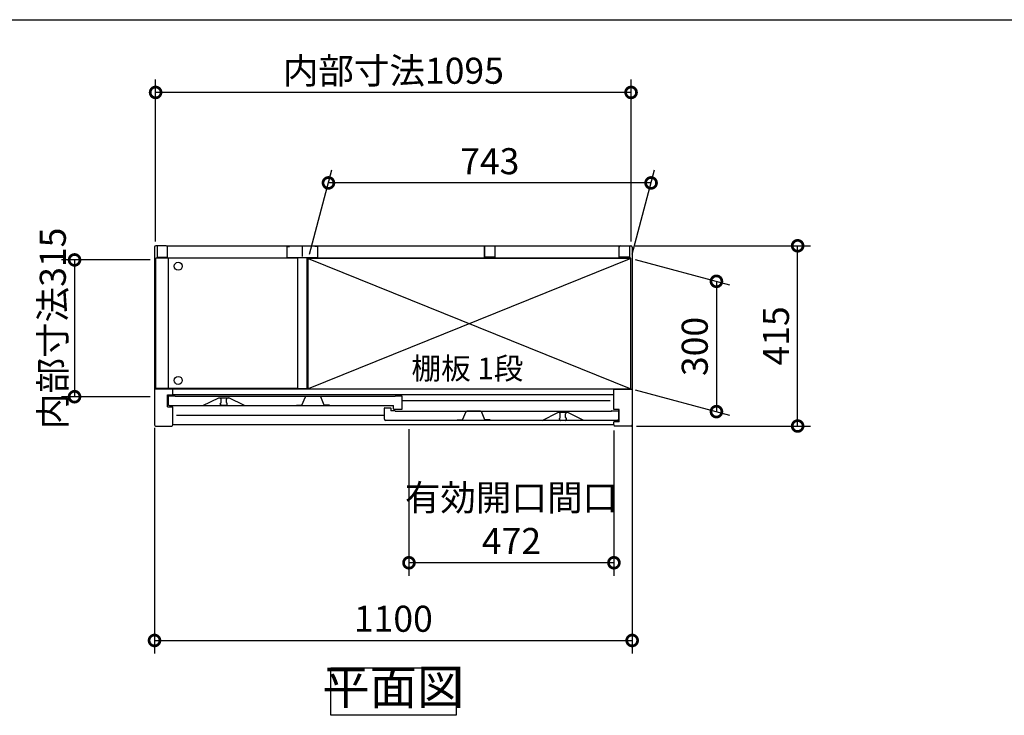
# Model space of a CAD drawing. Extents: x 70 to 8114, y 43 to 5705.
# Drawn here: x 1488 to 3755, y 4103 to 5705 of the extents above; entities that cross this region are included whole.
import ezdxf

# ---------------------------------------------------------------- set-up
doc = ezdxf.new("R2010")
doc.units = 0
doc.header["$LTSCALE"] = 20
doc.header["$PDMODE"] = 3
doc.header["$PDSIZE"] = 2
doc.linetypes.add('PHANTOM', pattern=[2.5, 1.25, -0.25, 0.25, -0.25, 0.25, -0.25])
doc.layers.get('0').update_dxf_attribs({"linetype": 'CONTINUOUS'})
doc.layers.get('DEFPOINTS').update_dxf_attribs({"linetype": 'CONTINUOUS'})
for name, color, linetype in [('仕様書枠', 230, 'CONTINUOUS'), ('寸法', 4, 'CONTINUOUS'), ('文字', 7, 'CONTINUOUS'), ('細線', 5, 'CONTINUOUS'), ('部品1', 7, 'CONTINUOUS')]:
    doc.layers.add(name, color=color, linetype=linetype)
doc.styles.add('STYLE1', font='isocp.shx', dxfattribs={"bigfont": 'bigfont.shx'})
doc.styles.add('STYLE2', font='MS PGothic.ttf')
doc.dimstyles.new('INABA_S20G', dxfattribs={"dimscale": 20, "dimtxt": 3, "dimasz": 2.5, "dimexe": 1.5, "dimexo": 0.5, "dimgap": 1, "dimtad": 3, "dimdec": 1, "dimdsep": 46, "dimtxsty": 'STYLE1', "dimblk1": 'DOTSMALL', "dimblk2": 'DOTSMALL', "dimsah": 1, "dimcen": 0, "dimclrt": 7, "dimadec": 0, "dimazin": 0, "dimtfac": 1, "dimtdec": 4, "dimtix": 1, "dimtmove": 0, "dimatfit": 3, "dimldrblk": 'DOTSMALL', "dimfxl": 1, "dimtolj": 1, "dimtzin": 0, "dimarcsym": 0})

# ---------------------------------------------------------------- blocks, each defined once
blk = doc.blocks.new('_DOTSMALL')
at = {"color": 0, "linetype": 'ByBlock', "ltscale": 50, "const_width": 0.5}
blk.add_lwpolyline([(-0.0625, 0, 1), (0.0625, 0, 1)], format="xyb", close=True, dxfattribs=at)
blk = doc.blocks.new('*D61')
at = {"layer": 'DEFPOINTS', "color": 0, "ltscale": 50}
for p in [(2895.6, 5184.2), (3279.5, 5184.2), (2898.4, 4769.2)]:
    blk.add_point(p, dxfattribs=at)
at = {"layer": '寸法', "color": 0, "lineweight": -2, "ltscale": 50}
for p, q in [((2905.6, 5184.2), (3309.5, 5184.2)), ((3279.5, 4769.2), (3279.5, 5184.2)), ((2908.4, 4769.2), (3309.5, 4769.2))]:
    blk.add_line(p, q, dxfattribs=at)
at = {"layer": '寸法', "color": 0, "lineweight": -2, "ltscale": 50, "xscale": 50, "yscale": 50, "zscale": 50}
for p, rotation in [((3279.5, 5184.2), 90), ((3279.5, 4769.2), 270)]:
    blk.add_blockref('_DOTSMALL', p, dxfattribs=dict(at, rotation=rotation))
at = {"layer": '寸法', "color": 7, "ltscale": 50, "insert": (3229.5, 4976.7), "char_height": 60, "attachment_point": 5, "rotation": 90, "style": 'STYLE1'}
blk.add_mtext('\\A1;415', dxfattribs=at)
blk = doc.blocks.new('*D62')
at = {"layer": 'DEFPOINTS', "color": 0, "ltscale": 50}
for p in [(2895.4, 5155.2), (2895.4, 4855.2), (3092.5, 4802.4)]:
    blk.add_point(p, dxfattribs=at)
at = {"layer": '寸法', "color": 0, "lineweight": -2, "ltscale": 50}
for p, q in [((2905.4, 5152.6), (3122.5, 5094.4)), ((3092.5, 5102.4), (3092.5, 4802.4)), ((2905.4, 4852.6), (3122.5, 4794.4))]:
    blk.add_line(p, q, dxfattribs=at)
at = {"layer": '寸法', "color": 0, "lineweight": -2, "ltscale": 50, "xscale": 50, "yscale": 50, "zscale": 50}
for p, rotation in [((3092.5, 5102.4), 90), ((3092.5, 4802.4), 270)]:
    blk.add_blockref('_DOTSMALL', p, dxfattribs=dict(at, rotation=rotation))
at = {"layer": '寸法', "color": 7, "ltscale": 50, "insert": (3042.5, 4952.4), "char_height": 60, "attachment_point": 5, "rotation": 90, "style": 'STYLE1'}
blk.add_mtext('\\A1;300', dxfattribs=at)
blk = doc.blocks.new('*D63')
at = {"layer": 'DEFPOINTS', "color": 0, "ltscale": 50}
for p in [(2199, 5329), (2152.4, 5155.2), (2895.4, 5155.2)]:
    blk.add_point(p, dxfattribs=at)
at = {"layer": '寸法', "color": 0, "lineweight": -2, "ltscale": 50}
for p, q in [((2155.1, 5165.2), (2207, 5359)), ((2898.1, 5165.2), (2950, 5359)), ((2942, 5329), (2199, 5329))]:
    blk.add_line(p, q, dxfattribs=at)
at = {"layer": '寸法', "color": 0, "lineweight": -2, "ltscale": 50, "xscale": 50, "yscale": 50, "zscale": 50, "rotation": 180}
blk.add_blockref('_DOTSMALL', (2199, 5329), dxfattribs=at)
at = {"layer": '寸法', "color": 0, "lineweight": -2, "ltscale": 50, "xscale": 50, "yscale": 50, "zscale": 50}
blk.add_blockref('_DOTSMALL', (2942, 5329), dxfattribs=at)
at = {"layer": '寸法', "color": 7, "ltscale": 50, "insert": (2570.5, 5379), "char_height": 60, "attachment_point": 5, "style": 'STYLE1'}
blk.add_mtext('\\A1;743', dxfattribs=at)
blk = doc.blocks.new('*D64')
at = {"layer": 'DEFPOINTS', "color": 0, "ltscale": 50}
for p in [(2898.4, 4785), (1798.4, 4774.8), (2898.4, 4275.5)]:
    blk.add_point(p, dxfattribs=at)
at = {"layer": '寸法', "color": 0, "lineweight": -2, "ltscale": 50}
for p, q in [((1798.4, 4764.8), (1798.4, 4245.5)), ((2898.4, 4775), (2898.4, 4245.5)), ((1798.4, 4275.5), (2898.4, 4275.5))]:
    blk.add_line(p, q, dxfattribs=at)
at = {"layer": '寸法', "color": 0, "lineweight": -2, "ltscale": 50, "xscale": 50, "yscale": 50, "zscale": 50, "rotation": 180}
blk.add_blockref('_DOTSMALL', (1798.4, 4275.5), dxfattribs=at)
at = {"layer": '寸法', "color": 0, "lineweight": -2, "ltscale": 50, "xscale": 50, "yscale": 50, "zscale": 50}
blk.add_blockref('_DOTSMALL', (2898.4, 4275.5), dxfattribs=at)
at = {"layer": '寸法', "color": 7, "ltscale": 50, "insert": (2348.4, 4325.5), "char_height": 60, "attachment_point": 5, "style": 'STYLE1'}
blk.add_mtext('\\A1;1100', dxfattribs=at)
blk = doc.blocks.new('*D65')
at = {"layer": 'DEFPOINTS', "color": 0, "ltscale": 50}
for p in [(1798.4, 5151.7), (1614.2, 4836.7), (1798.4, 4836.7)]:
    blk.add_point(p, dxfattribs=at)
at = {"layer": '寸法', "color": 0, "lineweight": -2, "ltscale": 50}
for p, q in [((1788.4, 5151.7), (1584.2, 5151.7)), ((1614.2, 5151.7), (1614.2, 4836.7)), ((1788.4, 4836.7), (1584.2, 4836.7))]:
    blk.add_line(p, q, dxfattribs=at)
at = {"layer": '寸法', "color": 0, "lineweight": -2, "ltscale": 50, "xscale": 50, "yscale": 50, "zscale": 50}
for p, rotation in [((1614.2, 5151.7), 90), ((1614.2, 4836.7), 270)]:
    blk.add_blockref('_DOTSMALL', p, dxfattribs=dict(at, rotation=rotation))
at = {"layer": '寸法', "color": 7, "ltscale": 50, "insert": (1564.2, 4994.2), "char_height": 60, "attachment_point": 5, "rotation": 90, "style": 'STYLE1'}
blk.add_mtext('\\A1;内部寸法315', dxfattribs=at)
blk = doc.blocks.new('*D66')
at = {"layer": 'DEFPOINTS', "color": 0, "ltscale": 50}
for p in [(2384.4, 4772.2), (2856.4, 4769.2), (2384.4, 4454.4)]:
    blk.add_point(p, dxfattribs=at)
at = {"layer": '寸法', "color": 0, "lineweight": -2, "ltscale": 50}
for p, q in [((2384.4, 4762.2), (2384.4, 4424.4)), ((2856.4, 4759.2), (2856.4, 4424.4)), ((2856.4, 4454.4), (2384.4, 4454.4))]:
    blk.add_line(p, q, dxfattribs=at)
at = {"layer": '寸法', "color": 0, "lineweight": -2, "ltscale": 50, "xscale": 50, "yscale": 50, "zscale": 50, "rotation": 180}
blk.add_blockref('_DOTSMALL', (2384.4, 4454.4), dxfattribs=at)
at = {"layer": '寸法', "color": 0, "lineweight": -2, "ltscale": 50, "xscale": 50, "yscale": 50, "zscale": 50}
blk.add_blockref('_DOTSMALL', (2856.4, 4454.4), dxfattribs=at)
at = {"layer": '寸法', "color": 7, "ltscale": 50, "insert": (2620.4, 4554.4), "char_height": 60, "attachment_point": 5, "style": 'STYLE1'}
blk.add_mtext('\\A1;有効開口間口\\P472', dxfattribs=at)
blk = doc.blocks.new('*D67')
at = {"layer": 'DEFPOINTS', "color": 0, "ltscale": 50}
for p in [(1800.9, 5537.3), (1800.9, 5184.2), (2895.9, 5184.2)]:
    blk.add_point(p, dxfattribs=at)
at = {"layer": '寸法', "color": 0, "lineweight": -2, "ltscale": 50}
for p, q in [((1800.9, 5194.2), (1800.9, 5567.3)), ((2895.9, 5194.2), (2895.9, 5567.3)), ((2895.9, 5537.3), (1800.9, 5537.3))]:
    blk.add_line(p, q, dxfattribs=at)
at = {"layer": '寸法', "color": 0, "lineweight": -2, "ltscale": 50, "xscale": 50, "yscale": 50, "zscale": 50, "rotation": 180}
blk.add_blockref('_DOTSMALL', (1800.9, 5537.3), dxfattribs=at)
at = {"layer": '寸法', "color": 0, "lineweight": -2, "ltscale": 50, "xscale": 50, "yscale": 50, "zscale": 50}
blk.add_blockref('_DOTSMALL', (2895.9, 5537.3), dxfattribs=at)
at = {"layer": '寸法', "color": 7, "ltscale": 50, "insert": (2348.4, 5587.3), "char_height": 60, "attachment_point": 5, "style": 'STYLE1'}
blk.add_mtext('\\A1;内部寸法1095', dxfattribs=at)

msp = doc.modelspace()

# ---------------------------------------------------------------- linework, layer by layer
at = {"layer": '仕様書枠', "ltscale": 50}
msp.add_line((70, 5704.8), (8113.6, 5704.8), dxfattribs=at)
at = {"layer": '細線', "ltscale": 50}
for p, q in [((2152.45, 5155.23), (2895.45, 4855.23)), ((2895.45, 5155.23), (2152.45, 4855.23)), ((2847.95, 4827.23), (2368.95, 4827.23)), ((2327.95, 4793.23), (1848.95, 4793.23))]:
    msp.add_line(p, q, dxfattribs=at)
for centre in [(1852.95, 5137.23), (1852.95, 4874.23)]:
    msp.add_circle(centre, 9.25, dxfattribs=at)
at = {"layer": '部品1', "ltscale": 50}
for p, q in [((1798.45, 5181.23), (1798.45, 4772.23)), ((1825.45, 5184.23), (1801.45, 5184.23)), ((1804.45, 5182.23), (1804.45, 5158.23)), ((1828.45, 5184.23), (2868.45, 5184.23)), ((1828.45, 5158.23), (1828.45, 5184.23)), ((2102.95, 5182.23), (2102.95, 5157.23)), ((2102.95, 5182.23), (2108.95, 5182.23)), ((2138.45, 5184.23), (2138.45, 5159.73)), ((2138.45, 5184.23), (2138.45, 5159.73)), ((2173.95, 5182.23), (2167.95, 5182.23)), ((2173.95, 5182.23), (2173.95, 5157.23)), ((2558.45, 5184.23), (2558.45, 5159.73)), ((2558.45, 5158.23), (2558.45, 5184.23)), ((2582.45, 5182.23), (2582.45, 5158.23)), ((2868.45, 5158.23), (2868.45, 5184.23)), ((2868.45, 5160.73), (2868.45, 5181.23)), ((2871.45, 5184.23), (2895.45, 5184.23)), ((2892.45, 5182.23), (2892.45, 5158.23)), ((2898.45, 5181.23), (2898.45, 4772.23)), ((1801.45, 4855.73), (1801.45, 5155.73)), ((2127.45, 5155.73), (1801.45, 5155.73)), ((1804.45, 5158.23), (1828.45, 5158.23)), ((1829.95, 5155.73), (1829.95, 4855.73)), ((2102.95, 5157.23), (2173.95, 5157.23)), ((2127.45, 5157.23), (2127.45, 4855.23)), ((2149.45, 5157.23), (2149.45, 4855.23)), ((2895.45, 5155.73), (2149.45, 5155.73)), ((2182.45, 5155.73), (2149.45, 5155.73)), ((2895.45, 5155.23), (2152.45, 5155.23)), ((2152.45, 4855.23), (2152.45, 5155.23)), ((2582.45, 5158.23), (2558.45, 5158.23)), ((2892.45, 5158.23), (2868.45, 5158.23)), ((2895.45, 4855.23), (2895.45, 5155.73)), ((1840.45, 4854.23), (1798.45, 4854.23)), ((2127.45, 4855.73), (1801.45, 4855.73)), ((2856.45, 4854.23), (1840.45, 4854.23)), ((1840.45, 4840.73), (1840.45, 4854.23)), ((2127.45, 4855.23), (2149.45, 4855.23)), ((2149.45, 4855.23), (2127.45, 4855.23)), ((2152.45, 4855.23), (2895.45, 4855.23)), ((2856.45, 4807.23), (2856.45, 4854.23)), ((2856.45, 4854.23), (2898.45, 4854.23)), ((2895.45, 4854.23), (2895.45, 4855.23)), ((1828.45, 4841.23), (1840.45, 4841.23)), ((1828.45, 4813.23), (1828.45, 4841.23)), ((2856.45, 4840.73), (1840.45, 4840.73)), ((1828.45, 4813.23), (1840.45, 4813.23)), ((1840.45, 4772.23), (1840.45, 4813.23)), ((2868.45, 4807.23), (2856.45, 4807.23)), ((2868.45, 4779.23), (2868.45, 4807.23)), ((1801.45, 4769.23), (1837.45, 4769.23)), ((2856.45, 4772.23), (1840.45, 4772.23)), ((2868.45, 4779.23), (2856.45, 4779.23)), ((2856.45, 4772.23), (2856.45, 4779.23)), ((2895.45, 4769.23), (2859.44, 4769.23))]:
    msp.add_line(p, q, dxfattribs=at)
at = {"layer": '部品1'}
for p, q in [((1829.95, 4837.63), (1829.95, 4819.23)), ((1845.35, 4838.23), (1830.55, 4838.23)), ((1845.95, 4837.23), (1845.95, 4837.63)), ((2352.95, 4837.23), (1845.95, 4837.23)), ((1910.07, 4816.29), (1946.45, 4834.23)), ((1946.45, 4834.23), (1969.45, 4834.23)), ((2005.82, 4816.29), (1969.45, 4834.23)), ((2352.95, 4837.63), (2352.95, 4837.23)), ((2368.35, 4838.23), (2353.55, 4838.23)), ((2368.95, 4808.83), (2368.95, 4837.63)), ((1832.95, 4816.23), (2348.95, 4816.23)), ((2327.95, 4785.23), (2327.95, 4810.63)), ((2328.55, 4811.23), (2342.35, 4811.23)), ((2342.95, 4810.63), (2342.95, 4804.23)), ((2348.95, 4808.83), (2348.95, 4816.23)), ((2349.55, 4808.23), (2368.35, 4808.23)), ((2352.35, 4804.23), (2342.95, 4804.23)), ((2352.95, 4803.63), (2352.95, 4803.23)), ((2352.95, 4803.23), (2850.95, 4803.23)), ((2690.95, 4782.23), (2727.45, 4800.23)), ((2750.45, 4800.23), (2727.45, 4800.23)), ((2786.95, 4782.23), (2750.45, 4800.23)), ((2850.95, 4803.23), (2850.95, 4803.63)), ((2851.55, 4804.23), (2866.35, 4804.23)), ((2866.95, 4803.63), (2866.95, 4785.23)), ((2863.95, 4782.23), (2330.95, 4782.23))]:
    msp.add_line(p, q, dxfattribs=at)
at = {"layer": '部品1', "ltscale": 1.4}
for p, q in [((1949.95, 4834.23), (1949.95, 4833.51)), ((1951.95, 4823.23), (1951.95, 4831.23)), ((1963.95, 4823.23), (1963.95, 4831.23)), ((1965.95, 4834.23), (1965.95, 4833.51)), ((1949.95, 4819.23), (1949.95, 4820.95)), ((1962.95, 4816.23), (1952.95, 4816.23)), ((1965.95, 4819.23), (1965.95, 4820.95))]:
    msp.add_line(p, q, dxfattribs=at)
at = {"layer": '部品1', "ltscale": 5}
for p, q in [((2137.65, 4817.53), (2145.82, 4836.73)), ((2180.62, 4837.03), (2146.28, 4837.03)), ((2179.45, 4837.23), (2147.45, 4837.23)), ((2189.25, 4817.53), (2181.08, 4836.73)), ((2125.65, 4817.53), (2137.65, 4817.53)), ((2201.25, 4817.53), (2189.25, 4817.53)), ((2507.65, 4783.53), (2515.82, 4802.73)), ((2550.62, 4803.03), (2516.28, 4803.03)), ((2549.45, 4803.23), (2517.45, 4803.23)), ((2559.25, 4783.53), (2551.08, 4802.73)), ((2495.65, 4783.53), (2507.65, 4783.53)), ((2571.25, 4783.53), (2559.25, 4783.53))]:
    msp.add_line(p, q, dxfattribs=at)
at = {"layer": '部品1', "ltscale": 4}
msp.add_line((2349.55, 4808.23), (2368.35, 4808.23), dxfattribs=at)
at = {"layer": '部品1', "linetype": 'PHANTOM', "ltscale": 1.4}
for p, q in [((2730.95, 4800.23), (2730.95, 4799.51)), ((2730.95, 4785.23), (2730.95, 4786.95)), ((2732.95, 4789.23), (2732.95, 4797.23)), ((2744.95, 4789.23), (2744.95, 4797.23)), ((2746.95, 4800.23), (2746.95, 4799.51)), ((2746.95, 4785.23), (2746.95, 4786.95)), ((2743.95, 4782.23), (2733.95, 4782.23))]:
    msp.add_line(p, q, dxfattribs=at)
at = {"layer": '部品1', "ltscale": 50}
msp.add_lwpolyline([(2204.13, 4212.77), (2492.76, 4212.77), (2492.76, 4103.2), (2204.13, 4103.2)], close=True, dxfattribs=at)
for centre, start, end in [((1801.45, 5181.23), 90, 180), ((1825.45, 5181.23), 0, 90), ((2871.45, 5181.23), 90, 180), ((2895.45, 5181.23), 0, 90), ((1801.45, 4772.23), 180, 270), ((1837.45, 4772.23), 270, 0), ((2859.45, 4772.23), 180, 270), ((2895.45, 4772.23), 270, 0)]:
    msp.add_arc(centre, 3, start, end, dxfattribs=at)
at = {"layer": '部品1'}
for centre, radius, start, end in [((1830.55, 4837.63), 0.6, 90, 180), ((1845.35, 4837.63), 0.6, 0, 90), ((2353.55, 4837.63), 0.6, 90, 180), ((2368.35, 4837.63), 0.6, 0, 90), ((1832.95, 4819.23), 3, 180, 270), ((1909.81, 4816.83), 0.6, 270, 296.25024), ((2006.09, 4816.83), 0.6, 243.74976, 270), ((2328.55, 4810.63), 0.6, 90, 180), ((2342.35, 4810.63), 0.6, 0, 90), ((2349.55, 4808.83), 0.6, 180, 270), ((2368.35, 4808.83), 0.6, 270, 0), ((2330.95, 4785.23), 3, 180, 270), ((2352.35, 4803.63), 0.6, 0, 90), ((2851.55, 4803.63), 0.6, 90, 180), ((2863.95, 4785.23), 3, 270, 0), ((2866.35, 4803.63), 0.6, 0, 90), ((2690.81, 4782.83), 0.6, 270, 296.25024), ((2787.09, 4782.83), 0.6, 243.74976, 270)]:
    msp.add_arc(centre, radius, start, end, dxfattribs=at)
at = {"layer": '部品1', "ltscale": 1.4}
for centre, radius, start, end in [((1950.25, 4833.51), 0.3, 180, 262.50528), ((1949.95, 4831.23), 2, 0, 82.50528), ((1965.95, 4831.23), 2, 97.49472, 180), ((1965.65, 4833.51), 0.3, 277.49472, 0), ((1950.25, 4820.95), 0.3, 97.49472, 180), ((1952.95, 4819.23), 3, 180, 270), ((1949.95, 4823.23), 2, 277.49472, 0), ((1962.95, 4819.23), 3, 270, 0), ((1965.95, 4823.23), 2, 180, 262.50528), ((1965.65, 4820.95), 0.3, 0, 82.50528)]:
    msp.add_arc(centre, radius, start, end, dxfattribs=at)
at = {"layer": '部品1', "ltscale": 5}
for centre, start, end in [((2146.28, 4836.53), 90, 156.94341), ((2180.62, 4836.53), 23.05659, 90), ((2516.28, 4802.53), 90, 156.94341), ((2550.62, 4802.53), 23.05659, 90)]:
    msp.add_arc(centre, 0.5, start, end, dxfattribs=at)
at = {"layer": '部品1', "linetype": 'PHANTOM', "ltscale": 1.4}
for centre, radius, start, end in [((2731.25, 4799.51), 0.3, 180, 262.50528), ((2731.25, 4786.95), 0.3, 97.49472, 180), ((2733.95, 4785.23), 3, 180, 270), ((2730.95, 4797.23), 2, 0, 82.50528), ((2730.95, 4789.23), 2, 277.49472, 0), ((2743.95, 4785.23), 3, 270, 0), ((2746.95, 4797.23), 2, 97.49472, 180), ((2746.95, 4789.23), 2, 180, 262.50528), ((2746.65, 4799.51), 0.3, 277.49472, 0), ((2746.65, 4786.95), 0.3, 0, 82.50528)]:
    msp.add_arc(centre, radius, start, end, dxfattribs=at)

# ---------------------------------------------------------------- texts
at = {"layer": '文字', "color": 7, "ltscale": 50, "style": 'STYLE2'}
msp.add_text('棚板 1段', height=50, dxfattribs=at).set_placement((2390.13, 4876.93))
at = {"layer": '部品1', "color": 7, "ltscale": 50, "insert": (2348.45, 4157.99), "char_height": 80, "attachment_point": 5, "style": 'STYLE1'}
msp.add_mtext('平面図', dxfattribs=at)

# ---------------------------------------------------------------- dimensions: what is measured, and where the dimension line sits
at = {"layer": '寸法', "ltscale": 50}
for base, p1, p2, text, picture, middle in [((1800.95, 5537.26), (2895.95, 5184.19), (1800.95, 5184.19), '内部寸法<>', '*D67', (2348.45, 5587.26)), ((2384.45, 4454.41), (2856.45, 4769.23), (2384.45, 4772.23), '有効開口間口\\P<>', '*D66', (2620.45, 4554.42))]:
    dim = msp.add_linear_dim(base=base, p1=p1, p2=p2, text=text, dimstyle='INABA_S20G', dxfattribs=at)
    dim.commit()
    dim.dimension.update_dxf_attribs({"geometry": picture, "text_midpoint": middle})
for base, p1, p2, picture, middle in [((2199, 5328.95), (2895.45, 5155.23), (2152.45, 5155.23), '*D63', (2570.5, 5378.95)), ((2898.45, 4275.5), (1798.45, 4774.84), (2898.45, 4784.99), '*D64', (2348.45, 4325.5))]:
    dim = msp.add_linear_dim(base=base, p1=p1, p2=p2, dimstyle='INABA_S20G', dxfattribs=at)
    dim.commit()
    dim.dimension.update_dxf_attribs({"geometry": picture, "text_midpoint": middle})
dim = msp.add_linear_dim(base=(1614.15, 4836.73), p1=(1798.45, 5151.73), p2=(1798.45, 4836.73), angle=90, text='内部寸法<>', dimstyle='INABA_S20G', dxfattribs=at)
dim.commit()
dim.dimension.update_dxf_attribs({"geometry": '*D65', "text_midpoint": (1614.15, 4994.23), "dimtype": 160})
for base, p1, p2, picture, middle in [((3279.48, 5184.23), (2898.45, 4769.23), (2895.56, 5184.23), '*D61', (3229.48, 4976.73)), ((3092.48, 4802.44), (2895.45, 5155.23), (2895.45, 4855.23), '*D62', (3042.48, 4952.44))]:
    dim = msp.add_linear_dim(base=base, p1=p1, p2=p2, angle=90, dimstyle='INABA_S20G', dxfattribs=at)
    dim.commit()
    dim.dimension.update_dxf_attribs({"geometry": picture, "text_midpoint": middle})

doc.saveas('drawing.dxf')
